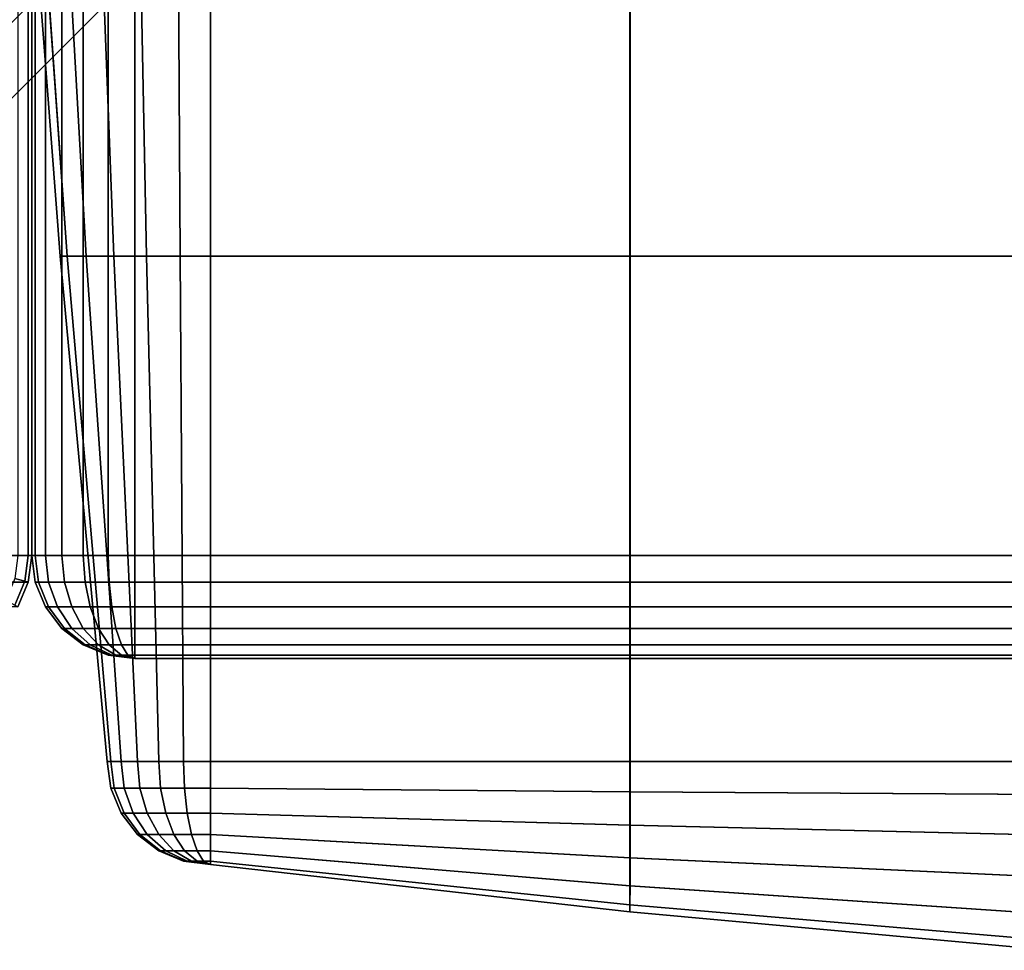
# Model space of a CAD drawing. Units: inches. Extents: x -31.5 to 31.5, y -19 to 17.3.
# Drawn here: x -28.6 to -23.8, y -18.7 to -14.2 of the extents above; entities that cross this region are included whole.
import ezdxf

# ---------------------------------------------------------------- set-up
doc = ezdxf.new("R2010")
doc.units = ezdxf.units.IN
doc.header["$MEASUREMENT"] = 0
doc.layers.add('Knoll Studio Chair', color=2, linetype='Continuous')
doc.layers.add('Knoll Studio Chair Frame', color=2, linetype='Continuous')

msp = doc.modelspace()

# ---------------------------------------------------------------- linework, layer by layer
at = {"layer": 'Knoll Studio Chair'}
for points in [[(-31.5, 16.75, 6), (-28.5, 16.75, 6), (-28.5, -16.75, 6), (-31.5, -16.75, 6)], [(-28.567, -16.75, 23.5), (-28.517, -16.75, 23.3794), (-28.517, 16.75, 23.3794), (-28.567, 16.75, 23.5)], [(-28.517, -16.75, 23.3794), (-28.5, -16.75, 23.25), (-28.5, 16.75, 23.25), (-28.517, 16.75, 23.3794)], [(-28.5, -16.75, 6), (-28.5, 16.75, 6), (-28.5, 16.75, 23.25), (-28.5, -16.75, 23.25)], [(-28.5, -16.75, 8.5), (-28.5, 14.25, 8.5), (-28.5, 14.25, 6.5), (-28.5, -16.75, 6.5)], [(-28.483, -16.75, 6.3706), (-28.5, -16.75, 6.5), (-28.5, 14.25, 6.5), (-28.483, 14.25, 6.3706)], [(-28.5, -16.75, 8.5), (-28.483, -16.75, 8.6294), (-28.483, 14.25, 8.6294), (-28.5, 14.25, 8.5)], [(-28.433, -16.75, 6.25), (-28.483, -16.75, 6.3706), (-28.483, 14.25, 6.3706), (-28.433, 14.25, 6.25)], [(-28.483, -16.75, 8.6294), (-28.433, -16.75, 8.75), (-28.433, 14.25, 8.75), (-28.483, 14.25, 8.6294)], [(-28.3536, -16.75, 6.1464), (-28.433, -16.75, 6.25), (-28.433, 14.25, 6.25), (-28.3536, 14.25, 6.1464)], [(-28.433, -16.75, 8.75), (-28.3536, -16.75, 8.8536), (-28.3536, 14.25, 8.8536), (-28.433, 14.25, 8.75)], [(-28.25, -16.75, 6.067), (-28.3536, -16.75, 6.1464), (-28.3536, 14.25, 6.1464), (-28.25, 14.25, 6.067)], [(-28.3536, -16.75, 8.8536), (-28.25, -16.75, 8.933), (-28.25, 14.25, 8.933), (-28.3536, 14.25, 8.8536)], [(-28.1294, -16.75, 6.017), (-28.25, -16.75, 6.067), (-28.25, 14.25, 6.067), (-28.1294, 14.25, 6.017)], [(-28.25, -16.75, 8.933), (-28.1294, -16.75, 8.983), (-28.1294, 14.25, 8.983), (-28.25, 14.25, 8.933)], [(-28, -16.75, 6), (-28.1294, -16.75, 6.017), (-28.1294, 14.25, 6.017), (-28, 14.25, 6)], [(-28.1294, -16.75, 8.983), (-28, -16.75, 9), (-28, 14.25, 9), (-28.1294, 14.25, 8.983)], [(-28, -16.75, 6), (-28, 14.25, 6), (28, 14.25, 6), (28, -16.75, 6)], [(-28, 14.25, 9), (-28, -16.75, 9), (28, -16.75, 9), (28, 14.25, 9)], [(-28.5498, -12.8427, 10.5), (-28.3624, -15.2981, 10.5), (-28.3624, -15.2981, 11.0833), (-28.5498, -12.8427, 11.0833)], [(-28.5498, -12.8427, 11.0833), (-28.3624, -15.2981, 11.0833), (-28.3624, -15.2981, 11.6667), (-28.5498, -12.8427, 11.6667)], [(-28.5498, -12.8427, 11.6667), (-28.3624, -15.2981, 11.6667), (-28.3624, -15.2981, 12.25), (-28.5498, -12.8427, 12.25)], [(-28.5498, -12.8427, 12.25), (-28.3624, -15.2981, 12.25), (-28.3624, -15.2981, 12.8333), (-28.5498, -12.8427, 12.8333)], [(-28.5498, -12.8427, 12.8333), (-28.3624, -15.2981, 12.8333), (-28.3624, -15.2981, 13.4167), (-28.5498, -12.8427, 13.4167)], [(-28.5498, -12.8427, 13.4167), (-28.3624, -15.2981, 13.4167), (-28.3624, -15.2981, 14), (-28.5498, -12.8427, 14)], [(-28.3284, -15.2981, 14.1463), (-28.502, -12.8427, 14.1602), (-28.5498, -12.8427, 14), (-28.3624, -15.2981, 14)], [(-28.3624, -15.2981, 10.5), (-28.5498, -12.8427, 10.5), (-28.5019, -12.8427, 10.3396), (-28.3284, -15.2981, 10.3535)], [(-28.2361, -15.2981, 14.3093), (-28.375, -12.8427, 14.3579), (-28.502, -12.8427, 14.1602), (-28.3284, -15.2981, 14.1463)], [(-28.3284, -15.2981, 10.3535), (-28.5019, -12.8427, 10.3396), (-28.3749, -12.8427, 10.1421), (-28.2361, -15.2981, 10.1907)], [(-28.1016, -15.2981, 14.4679), (-28.1953, -12.8427, 14.5616), (-28.375, -12.8427, 14.3579), (-28.2361, -15.2981, 14.3093)], [(-28.2361, -15.2981, 10.1907), (-28.3749, -12.8427, 10.1421), (-28.1953, -12.8427, 9.9384), (-28.1016, -15.2981, 10.0321)], [(-27.9431, -15.2981, 14.6024), (-27.9916, -12.8427, 14.7412), (-28.1953, -12.8427, 14.5616), (-28.1016, -15.2981, 14.4679)], [(-28.1016, -15.2981, 10.0321), (-28.1953, -12.8427, 9.9384), (-27.9917, -12.8427, 9.7588), (-27.9431, -15.2981, 9.8977)], [(-27.9431, -15.2981, 9.8977), (-27.9917, -12.8427, 9.7588), (-27.7942, -12.8427, 9.6319), (-27.7803, -15.2981, 9.8054)], [(-27.7801, -15.2981, 14.6946), (-27.794, -12.8427, 14.8682), (-27.9916, -12.8427, 14.7412), (-27.9431, -15.2981, 14.6024)], [(-27.7803, -15.2981, 9.8054), (-27.7942, -12.8427, 9.6319), (-27.6338, -12.8427, 9.584), (-27.6338, -15.2981, 9.7714)], [(-27.6338, -15.2981, 14.7286), (-27.6338, -12.8427, 14.916), (-27.794, -12.8427, 14.8682), (-27.7801, -15.2981, 14.6946)], [(-27.6338, -12.8427, 14.916), (-27.6338, -15.2981, 14.7286), (-25.5973, -15.2981, 14.9666), (-25.5974, -12.8427, 15.1535)], [(-27.6338, -15.2981, 9.7714), (-27.6338, -12.8427, 9.584), (-25.5985, -12.8427, 9.3724), (-25.5989, -15.2981, 9.5473)], [(-25.5989, -15.2981, 9.5473), (-25.5985, -12.8427, 9.3724), (-23.5598, -12.8427, 9.1988), (-23.5603, -15.2981, 9.3636)], [(-25.5974, -12.8427, 15.1535), (-25.5973, -15.2981, 14.9666), (-23.5582, -15.2981, 15.1787), (-23.5584, -12.8427, 15.3642)], [(-28.3624, -15.2981, 10.5), (-28.1338, -17.75, 10.5), (-28.1338, -17.75, 11.0833), (-28.3624, -15.2981, 11.0833)], [(-28.3624, -15.2981, 11.0833), (-28.1338, -17.75, 11.0833), (-28.1338, -17.75, 11.6667), (-28.3624, -15.2981, 11.6667)], [(-28.3624, -15.2981, 11.6667), (-28.1338, -17.75, 11.6667), (-28.1338, -17.75, 12.25), (-28.3624, -15.2981, 12.25)], [(-28.3624, -15.2981, 12.25), (-28.1338, -17.75, 12.25), (-28.1338, -17.75, 12.8333), (-28.3624, -15.2981, 12.8333)], [(-28.3624, -15.2981, 12.8333), (-28.1338, -17.75, 12.8333), (-28.1338, -17.75, 13.4167), (-28.3624, -15.2981, 13.4167)], [(-28.3624, -15.2981, 13.4167), (-28.1338, -17.75, 13.4167), (-28.1338, -17.75, 14), (-28.3624, -15.2981, 14)], [(-28.1167, -17.75, 14.1294), (-28.3284, -15.2981, 14.1463), (-28.3624, -15.2981, 14), (-28.1338, -17.75, 14)], [(-28.1338, -17.75, 10.5), (-28.3624, -15.2981, 10.5), (-28.3284, -15.2981, 10.3535), (-28.1167, -17.75, 10.3704)], [(-28.0668, -17.75, 14.25), (-28.2361, -15.2981, 14.3093), (-28.3284, -15.2981, 14.1463), (-28.1167, -17.75, 14.1294)], [(-28.1167, -17.75, 10.3704), (-28.3284, -15.2981, 10.3535), (-28.2361, -15.2981, 10.1907), (-28.0668, -17.75, 10.25)], [(-27.9873, -17.75, 14.3536), (-28.1016, -15.2981, 14.4679), (-28.2361, -15.2981, 14.3093), (-28.0668, -17.75, 14.25)], [(-28.0668, -17.75, 10.25), (-28.2361, -15.2981, 10.1907), (-28.1016, -15.2981, 10.0321), (-27.9873, -17.75, 10.1464)], [(-27.8838, -17.75, 14.433), (-27.9431, -15.2981, 14.6024), (-28.1016, -15.2981, 14.4679), (-27.9873, -17.75, 14.3536)], [(-27.9873, -17.75, 10.1464), (-28.1016, -15.2981, 10.0321), (-27.9431, -15.2981, 9.8977), (-27.8838, -17.75, 10.067)], [(-27.7632, -17.75, 14.483), (-27.7801, -15.2981, 14.6946), (-27.9431, -15.2981, 14.6024), (-27.8838, -17.75, 14.433)], [(-27.8838, -17.75, 10.067), (-27.9431, -15.2981, 9.8977), (-27.7803, -15.2981, 9.8054), (-27.7633, -17.75, 10.0171)], [(-27.7633, -17.75, 10.0171), (-27.7803, -15.2981, 9.8054), (-27.6338, -15.2981, 9.7714), (-27.6338, -17.75, 10)], [(-27.6338, -17.75, 14.5), (-27.6338, -15.2981, 14.7286), (-27.7801, -15.2981, 14.6946), (-27.7632, -17.75, 14.483)], [(-27.6338, -15.2981, 14.7286), (-27.6338, -17.75, 14.5), (-25.5972, -17.75, 14.7382), (-25.5973, -15.2981, 14.9666)], [(-27.6338, -17.75, 10), (-27.6338, -15.2981, 9.7714), (-25.5989, -15.2981, 9.5473), (-25.599, -17.75, 9.7715)], [(-25.599, -17.75, 9.7715), (-25.5989, -15.2981, 9.5473), (-23.5603, -15.2981, 9.3636), (-23.5605, -17.75, 9.5841)], [(-25.5973, -15.2981, 14.9666), (-25.5972, -17.75, 14.7382), (-23.5582, -17.75, 14.9507), (-23.5582, -15.2981, 15.1787)], [(-28.5, -16.75, 6), (-28.517, -16.8794, 6), (-31.483, -16.8794, 6), (-31.5, -16.75, 6)], [(-28.5817, -16.8621, 23.5), (-28.5335, -16.875, 23.3794), (-28.517, -16.75, 23.3794), (-28.567, -16.75, 23.5)], [(-28.5335, -16.875, 23.3794), (-28.517, -16.8794, 23.25), (-28.5, -16.75, 23.25), (-28.517, -16.75, 23.3794)], [(-28.5, -16.75, 23.25), (-28.517, -16.8794, 23.25), (-28.517, -16.8794, 6), (-28.5, -16.75, 6)], [(-28.483, -16.8794, 8.5), (-28.5, -16.75, 8.5), (-28.5, -16.75, 6.5), (-28.483, -16.8794, 6.5)], [(-28.4665, -16.8794, 8.625), (-28.483, -16.75, 8.6294), (-28.5, -16.75, 8.5), (-28.483, -16.8794, 8.5)], [(-28.483, -16.8794, 6.5), (-28.5, -16.75, 6.5), (-28.483, -16.75, 6.3706), (-28.4665, -16.8794, 6.375)], [(-28.4183, -16.8794, 8.7415), (-28.433, -16.75, 8.75), (-28.483, -16.75, 8.6294), (-28.4665, -16.8794, 8.625)], [(-28.4665, -16.8794, 6.375), (-28.483, -16.75, 6.3706), (-28.433, -16.75, 6.25), (-28.4183, -16.8794, 6.2585)], [(-28.3415, -16.8794, 8.8415), (-28.3536, -16.75, 8.8536), (-28.433, -16.75, 8.75), (-28.4183, -16.8794, 8.7415)], [(-28.4183, -16.8794, 6.2585), (-28.433, -16.75, 6.25), (-28.3536, -16.75, 6.1464), (-28.3415, -16.8794, 6.1585)], [(-28.2415, -16.8794, 8.9183), (-28.25, -16.75, 8.933), (-28.3536, -16.75, 8.8536), (-28.3415, -16.8794, 8.8415)], [(-28.3415, -16.8794, 6.1585), (-28.3536, -16.75, 6.1464), (-28.25, -16.75, 6.067), (-28.2415, -16.8794, 6.0817)], [(-28.125, -16.8794, 8.9665), (-28.1294, -16.75, 8.983), (-28.25, -16.75, 8.933), (-28.2415, -16.8794, 8.9183)], [(-28.2415, -16.8794, 6.0817), (-28.25, -16.75, 6.067), (-28.1294, -16.75, 6.017), (-28.125, -16.8794, 6.0335)], [(-28, -16.8794, 8.983), (-28, -16.75, 9), (-28.1294, -16.75, 8.983), (-28.125, -16.8794, 8.9665)], [(-28.125, -16.8794, 6.0335), (-28.1294, -16.75, 6.017), (-28, -16.75, 6), (-28, -16.8794, 6.017)], [(-28, -16.8794, 6.017), (-28, -16.75, 6), (28, -16.75, 6), (28, -16.8794, 6.017)], [(28, -16.8794, 8.983), (28, -16.75, 9), (-28, -16.75, 9), (-28, -16.8794, 8.983)], [(-28.517, -16.8794, 6), (-28.567, -17, 6), (-31.433, -17, 6), (-31.483, -16.8794, 6)], [(-28.625, -16.9665, 23.5), (-28.5817, -16.9915, 23.3794), (-28.5335, -16.875, 23.3794), (-28.5817, -16.8621, 23.5)], [(-28.5817, -16.9915, 23.3794), (-28.567, -17, 23.25), (-28.517, -16.8794, 23.25), (-28.5335, -16.875, 23.3794)], [(-28.517, -16.8794, 23.25), (-28.567, -17, 23.25), (-28.567, -17, 6), (-28.517, -16.8794, 6)], [(-28.433, -17, 8.5), (-28.483, -16.8794, 8.5), (-28.483, -16.8794, 6.5), (-28.433, -17, 6.5)], [(-28.4183, -17, 8.6121), (-28.4665, -16.8794, 8.625), (-28.483, -16.8794, 8.5), (-28.433, -17, 8.5)], [(-28.433, -17, 6.5), (-28.483, -16.8794, 6.5), (-28.4665, -16.8794, 6.375), (-28.4183, -17, 6.3879)], [(-28.375, -17, 8.7165), (-28.4183, -16.8794, 8.7415), (-28.4665, -16.8794, 8.625), (-28.4183, -17, 8.6121)], [(-28.4183, -17, 6.3879), (-28.4665, -16.8794, 6.375), (-28.4183, -16.8794, 6.2585), (-28.375, -17, 6.2835)], [(-28.3062, -17, 8.8062), (-28.3415, -16.8794, 8.8415), (-28.4183, -16.8794, 8.7415), (-28.375, -17, 8.7165)], [(-28.375, -17, 6.2835), (-28.4183, -16.8794, 6.2585), (-28.3415, -16.8794, 6.1585), (-28.3062, -17, 6.1938)], [(-28.2165, -17, 8.875), (-28.2415, -16.8794, 8.9183), (-28.3415, -16.8794, 8.8415), (-28.3062, -17, 8.8062)], [(-28.3062, -17, 6.1938), (-28.3415, -16.8794, 6.1585), (-28.2415, -16.8794, 6.0817), (-28.2165, -17, 6.125)], [(-28.1121, -17, 8.9183), (-28.125, -16.8794, 8.9665), (-28.2415, -16.8794, 8.9183), (-28.2165, -17, 8.875)], [(-28.2165, -17, 6.125), (-28.2415, -16.8794, 6.0817), (-28.125, -16.8794, 6.0335), (-28.1121, -17, 6.0817)], [(-28, -17, 8.933), (-28, -16.8794, 8.983), (-28.125, -16.8794, 8.9665), (-28.1121, -17, 8.9183)], [(-28.1121, -17, 6.0817), (-28.125, -16.8794, 6.0335), (-28, -16.8794, 6.017), (-28, -17, 6.067)], [(-28, -17, 6.067), (-28, -16.8794, 6.017), (28, -16.8794, 6.017), (28, -17, 6.067)], [(28, -17, 8.933), (28, -16.8794, 8.983), (-28, -16.8794, 8.983), (-28, -17, 8.933)], [(-28.3536, -17.1036, 8.5), (-28.433, -17, 8.5), (-28.433, -17, 6.5), (-28.3536, -17.1036, 6.5)], [(-28.3415, -17.1036, 8.5915), (-28.4183, -17, 8.6121), (-28.433, -17, 8.5), (-28.3536, -17.1036, 8.5)], [(-28.3536, -17.1036, 6.5), (-28.433, -17, 6.5), (-28.4183, -17, 6.3879), (-28.3415, -17.1036, 6.4085)], [(-28.3062, -17.1036, 8.6768), (-28.375, -17, 8.7165), (-28.4183, -17, 8.6121), (-28.3415, -17.1036, 8.5915)], [(-28.3415, -17.1036, 6.4085), (-28.4183, -17, 6.3879), (-28.375, -17, 6.2835), (-28.3062, -17.1036, 6.3232)], [(-28.25, -17.1036, 8.75), (-28.3062, -17, 8.8062), (-28.375, -17, 8.7165), (-28.3062, -17.1036, 8.6768)], [(-28.3062, -17.1036, 6.3232), (-28.375, -17, 6.2835), (-28.3062, -17, 6.1938), (-28.25, -17.1036, 6.25)], [(-28.1768, -17.1036, 8.8062), (-28.2165, -17, 8.875), (-28.3062, -17, 8.8062), (-28.25, -17.1036, 8.75)], [(-28.25, -17.1036, 6.25), (-28.3062, -17, 6.1938), (-28.2165, -17, 6.125), (-28.1768, -17.1036, 6.1938)], [(-28.0915, -17.1036, 8.8415), (-28.1121, -17, 8.9183), (-28.2165, -17, 8.875), (-28.1768, -17.1036, 8.8062)], [(-28.1768, -17.1036, 6.1938), (-28.2165, -17, 6.125), (-28.1121, -17, 6.0817), (-28.0915, -17.1036, 6.1585)], [(-28, -17.1036, 8.8536), (-28, -17, 8.933), (-28.1121, -17, 8.9183), (-28.0915, -17.1036, 8.8415)], [(-28.0915, -17.1036, 6.1585), (-28.1121, -17, 6.0817), (-28, -17, 6.067), (-28, -17.1036, 6.1464)], [(-28, -17.1036, 6.1464), (-28, -17, 6.067), (28, -17, 6.067), (28, -17.1036, 6.1464)], [(28, -17.1036, 8.8536), (28, -17, 8.933), (-28, -17, 8.933), (-28, -17.1036, 8.8536)], [(-28.25, -17.183, 8.5), (-28.3536, -17.1036, 8.5), (-28.3536, -17.1036, 6.5), (-28.25, -17.183, 6.5)], [(-28.2415, -17.183, 8.5647), (-28.3415, -17.1036, 8.5915), (-28.3536, -17.1036, 8.5), (-28.25, -17.183, 8.5)], [(-28.25, -17.183, 6.5), (-28.3536, -17.1036, 6.5), (-28.3415, -17.1036, 6.4085), (-28.2415, -17.183, 6.4353)], [(-28.2165, -17.183, 8.625), (-28.3062, -17.1036, 8.6768), (-28.3415, -17.1036, 8.5915), (-28.2415, -17.183, 8.5647)], [(-28.2415, -17.183, 6.4353), (-28.3415, -17.1036, 6.4085), (-28.3062, -17.1036, 6.3232), (-28.2165, -17.183, 6.375)], [(-28.1768, -17.183, 8.6768), (-28.25, -17.1036, 8.75), (-28.3062, -17.1036, 8.6768), (-28.2165, -17.183, 8.625)], [(-28.2165, -17.183, 6.375), (-28.3062, -17.1036, 6.3232), (-28.25, -17.1036, 6.25), (-28.1768, -17.183, 6.3232)], [(-28.125, -17.183, 8.7165), (-28.1768, -17.1036, 8.8062), (-28.25, -17.1036, 8.75), (-28.1768, -17.183, 8.6768)], [(-28.1768, -17.183, 6.3232), (-28.25, -17.1036, 6.25), (-28.1768, -17.1036, 6.1938), (-28.125, -17.183, 6.2835)], [(-28.0647, -17.183, 8.7415), (-28.0915, -17.1036, 8.8415), (-28.1768, -17.1036, 8.8062), (-28.125, -17.183, 8.7165)], [(-28.125, -17.183, 6.2835), (-28.1768, -17.1036, 6.1938), (-28.0915, -17.1036, 6.1585), (-28.0647, -17.183, 6.2585)], [(-28, -17.183, 8.75), (-28, -17.1036, 8.8536), (-28.0915, -17.1036, 8.8415), (-28.0647, -17.183, 8.7415)], [(-28.0647, -17.183, 6.2585), (-28.0915, -17.1036, 6.1585), (-28, -17.1036, 6.1464), (-28, -17.183, 6.25)], [(-28, -17.183, 6.25), (-28, -17.1036, 6.1464), (28, -17.1036, 6.1464), (28, -17.183, 6.25)], [(28, -17.183, 8.75), (28, -17.1036, 8.8536), (-28, -17.1036, 8.8536), (-28, -17.183, 8.75)], [(-28.1294, -17.233, 8.5), (-28.25, -17.183, 8.5), (-28.25, -17.183, 6.5), (-28.1294, -17.233, 6.5)], [(-28.125, -17.233, 8.5335), (-28.2415, -17.183, 8.5647), (-28.25, -17.183, 8.5), (-28.1294, -17.233, 8.5)], [(-28.1294, -17.233, 6.5), (-28.25, -17.183, 6.5), (-28.2415, -17.183, 6.4353), (-28.125, -17.233, 6.4665)], [(-28.1121, -17.233, 8.5647), (-28.2165, -17.183, 8.625), (-28.2415, -17.183, 8.5647), (-28.125, -17.233, 8.5335)], [(-28.125, -17.233, 6.4665), (-28.2415, -17.183, 6.4353), (-28.2165, -17.183, 6.375), (-28.1121, -17.233, 6.4353)], [(-28.0915, -17.233, 8.5915), (-28.1768, -17.183, 8.6768), (-28.2165, -17.183, 8.625), (-28.1121, -17.233, 8.5647)], [(-28.1121, -17.233, 6.4353), (-28.2165, -17.183, 6.375), (-28.1768, -17.183, 6.3232), (-28.0915, -17.233, 6.4085)], [(-28.0647, -17.233, 8.6121), (-28.125, -17.183, 8.7165), (-28.1768, -17.183, 8.6768), (-28.0915, -17.233, 8.5915)], [(-28.0915, -17.233, 6.4085), (-28.1768, -17.183, 6.3232), (-28.125, -17.183, 6.2835), (-28.0647, -17.233, 6.3879)], [(-28.0335, -17.233, 8.625), (-28.0647, -17.183, 8.7415), (-28.125, -17.183, 8.7165), (-28.0647, -17.233, 8.6121)], [(-28.0647, -17.233, 6.3879), (-28.125, -17.183, 6.2835), (-28.0647, -17.183, 6.2585), (-28.0335, -17.233, 6.375)], [(-28, -17.233, 8.6294), (-28, -17.183, 8.75), (-28.0647, -17.183, 8.7415), (-28.0335, -17.233, 8.625)], [(-28.0335, -17.233, 6.375), (-28.0647, -17.183, 6.2585), (-28, -17.183, 6.25), (-28, -17.233, 6.3706)], [(-28, -17.233, 6.3706), (-28, -17.183, 6.25), (28, -17.183, 6.25), (28, -17.233, 6.3706)], [(28, -17.233, 8.6294), (28, -17.183, 8.75), (-28, -17.183, 8.75), (-28, -17.233, 8.6294)], [(-28, -17.25, 8.5), (-28.1294, -17.233, 8.5), (-28.1294, -17.233, 6.5), (-28, -17.25, 6.5)], [(-28, -17.25, 8.5), (-28.125, -17.233, 8.5335), (-28.1294, -17.233, 8.5), (-28, -17.25, 8.5)], [(-28, -17.25, 6.5), (-28.1294, -17.233, 6.5), (-28.125, -17.233, 6.4665), (-28, -17.25, 6.5)], [(-28, -17.25, 8.5), (-28.1121, -17.233, 8.5647), (-28.125, -17.233, 8.5335), (-28, -17.25, 8.5)], [(-28, -17.25, 6.5), (-28.125, -17.233, 6.4665), (-28.1121, -17.233, 6.4353), (-28, -17.25, 6.5)], [(-28, -17.25, 8.5), (-28.0915, -17.233, 8.5915), (-28.1121, -17.233, 8.5647), (-28, -17.25, 8.5)], [(-28, -17.25, 6.5), (-28.1121, -17.233, 6.4353), (-28.0915, -17.233, 6.4085), (-28, -17.25, 6.5)], [(-28, -17.25, 8.5), (-28.0647, -17.233, 8.6121), (-28.0915, -17.233, 8.5915), (-28, -17.25, 8.5)], [(-28, -17.25, 6.5), (-28.0915, -17.233, 6.4085), (-28.0647, -17.233, 6.3879), (-28, -17.25, 6.5)], [(-28, -17.25, 8.5), (-28.0335, -17.233, 8.625), (-28.0647, -17.233, 8.6121), (-28, -17.25, 8.5)], [(-28, -17.25, 6.5), (-28.0647, -17.233, 6.3879), (-28.0335, -17.233, 6.375), (-28, -17.25, 6.5)], [(-28, -17.25, 8.5), (-28, -17.233, 8.6294), (-28.0335, -17.233, 8.625), (-28, -17.25, 8.5)], [(-28, -17.25, 6.5), (-28.0335, -17.233, 6.375), (-28, -17.233, 6.3706), (-28, -17.25, 6.5)], [(-28, -17.25, 6.5), (-28, -17.233, 6.3706), (28, -17.233, 6.3706), (28, -17.25, 6.5)], [(28, -17.25, 8.5), (28, -17.233, 8.6294), (-28, -17.233, 8.6294), (-28, -17.25, 8.5)], [(-28, -17.25, 6.5), (28, -17.25, 6.5), (28, -17.25, 8.5), (-28, -17.25, 8.5)], [(-28.1167, -17.8794, 10.5), (-28.1338, -17.75, 10.5), (-28.1167, -17.75, 10.3706), (-28.1003, -17.8794, 10.375)], [(-28.1003, -17.8794, 14.125), (-28.1167, -17.75, 14.1294), (-28.1338, -17.75, 14), (-28.1167, -17.8794, 14)], [(-28.1167, -17.8796, 11.0833), (-28.1338, -17.75, 11.0833), (-28.1338, -17.75, 10.5), (-28.1167, -17.8796, 10.5)], [(-28.1167, -17.8796, 11.6667), (-28.1338, -17.75, 11.6667), (-28.1338, -17.75, 11.0833), (-28.1167, -17.8796, 11.0833)], [(-28.1167, -17.8796, 12.25), (-28.1338, -17.75, 12.25), (-28.1338, -17.75, 11.6667), (-28.1167, -17.8796, 11.6667)], [(-28.1167, -17.8796, 12.8333), (-28.1338, -17.75, 12.8333), (-28.1338, -17.75, 12.25), (-28.1167, -17.8796, 12.25)], [(-28.1167, -17.8796, 13.4167), (-28.1338, -17.75, 13.4167), (-28.1338, -17.75, 12.8333), (-28.1167, -17.8796, 12.8333)], [(-28.1167, -17.8796, 14), (-28.1338, -17.75, 14), (-28.1338, -17.75, 13.4167), (-28.1167, -17.8796, 13.4167)], [(-28.1003, -17.8794, 10.375), (-28.1167, -17.75, 10.3706), (-28.0668, -17.75, 10.25), (-28.052, -17.8794, 10.2585)], [(-28.052, -17.8794, 14.2415), (-28.0668, -17.75, 14.25), (-28.1167, -17.75, 14.1294), (-28.1003, -17.8794, 14.125)], [(-28.052, -17.8794, 10.2585), (-28.0668, -17.75, 10.25), (-27.9873, -17.75, 10.1464), (-27.9753, -17.8794, 10.1585)], [(-27.9753, -17.8794, 14.3415), (-27.9873, -17.75, 14.3536), (-28.0668, -17.75, 14.25), (-28.052, -17.8794, 14.2415)], [(-27.9753, -17.8794, 10.1585), (-27.9873, -17.75, 10.1464), (-27.8838, -17.75, 10.067), (-27.8753, -17.8794, 10.0817)], [(-27.8753, -17.8794, 14.4183), (-27.8838, -17.75, 14.433), (-27.9873, -17.75, 14.3536), (-27.9753, -17.8794, 14.3415)], [(-27.8753, -17.8794, 10.0817), (-27.8838, -17.75, 10.067), (-27.7632, -17.75, 10.017), (-27.7588, -17.8794, 10.0335)], [(-27.7588, -17.8794, 14.4665), (-27.7632, -17.75, 14.483), (-27.8838, -17.75, 14.433), (-27.8753, -17.8794, 14.4183)], [(-27.7588, -17.8794, 10.0335), (-27.7632, -17.75, 10.017), (-27.6338, -17.75, 10), (-27.6338, -17.8794, 10.017)], [(-27.6338, -17.8794, 14.483), (-27.6338, -17.75, 14.5), (-27.7632, -17.75, 14.483), (-27.7588, -17.8794, 14.4665)], [(-27.6338, -17.8794, 14.483), (-25.5974, -17.8963, 14.7035), (-25.5972, -17.75, 14.7382), (-27.6338, -17.75, 14.5)], [(-25.599, -17.8965, 9.8055), (-27.6338, -17.8796, 10.0171), (-27.6338, -17.75, 10), (-25.599, -17.75, 9.7715)], [(-23.5605, -17.9104, 9.632), (-25.599, -17.8965, 9.8055), (-25.599, -17.75, 9.7715), (-23.5605, -17.75, 9.5841)], [(-25.5974, -17.8963, 14.7035), (-23.5584, -17.9102, 14.9003), (-23.5582, -17.75, 14.9507), (-25.5972, -17.75, 14.7382)], [(-28.0668, -18, 10.5), (-28.1167, -17.8794, 10.5), (-28.1003, -17.8794, 10.375), (-28.052, -18, 10.3879)], [(-28.052, -18, 14.1121), (-28.1003, -17.8794, 14.125), (-28.1167, -17.8794, 14), (-28.0668, -18, 14)], [(-28.0668, -18, 11.0833), (-28.1167, -17.8796, 11.0833), (-28.1167, -17.8796, 10.5), (-28.0668, -18, 10.5)], [(-28.0668, -18, 11.6667), (-28.1167, -17.8796, 11.6667), (-28.1167, -17.8796, 11.0833), (-28.0668, -18, 11.0833)], [(-28.0668, -18, 12.25), (-28.1167, -17.8796, 12.25), (-28.1167, -17.8796, 11.6667), (-28.0668, -18, 11.6667)], [(-28.0668, -18, 12.8333), (-28.1167, -17.8796, 12.8333), (-28.1167, -17.8796, 12.25), (-28.0668, -18, 12.25)], [(-28.0668, -18, 13.4167), (-28.1167, -17.8796, 13.4167), (-28.1167, -17.8796, 12.8333), (-28.0668, -18, 12.8333)], [(-28.0668, -18, 14), (-28.1167, -17.8796, 14), (-28.1167, -17.8796, 13.4167), (-28.0668, -18, 13.4167)], [(-28.052, -18, 10.3879), (-28.1003, -17.8794, 10.375), (-28.052, -17.8794, 10.2585), (-28.0088, -18, 10.2835)], [(-28.0088, -18, 14.2165), (-28.052, -17.8794, 14.2415), (-28.1003, -17.8794, 14.125), (-28.052, -18, 14.1121)], [(-28.0088, -18, 10.2835), (-28.052, -17.8794, 10.2585), (-27.9753, -17.8794, 10.1585), (-27.94, -18, 10.1938)], [(-27.94, -18, 14.3062), (-27.9753, -17.8794, 14.3415), (-28.052, -17.8794, 14.2415), (-28.0088, -18, 14.2165)], [(-27.94, -18, 10.1938), (-27.9753, -17.8794, 10.1585), (-27.8753, -17.8794, 10.0817), (-27.8503, -18, 10.125)], [(-27.8503, -18, 14.375), (-27.8753, -17.8794, 14.4183), (-27.9753, -17.8794, 14.3415), (-27.94, -18, 14.3062)], [(-27.8503, -18, 10.125), (-27.8753, -17.8794, 10.0817), (-27.7588, -17.8794, 10.0335), (-27.7459, -18, 10.0817)], [(-27.7459, -18, 14.4183), (-27.7588, -17.8794, 14.4665), (-27.8753, -17.8794, 14.4183), (-27.8503, -18, 14.375)], [(-27.7459, -18, 10.0817), (-27.7588, -17.8794, 10.0335), (-27.6338, -17.8794, 10.017), (-27.6338, -18, 10.067)], [(-27.6338, -18, 14.433), (-27.6338, -17.8794, 14.483), (-27.7588, -17.8794, 14.4665), (-27.7459, -18, 14.4183)], [(-27.6338, -18, 14.433), (-25.5977, -18.0593, 14.6095), (-25.5974, -17.8963, 14.7035), (-27.6338, -17.8794, 14.483)], [(-25.599, -18.0593, 9.8977), (-27.6338, -18, 10.067), (-27.6338, -17.8796, 10.0171), (-25.599, -17.8965, 9.8055)], [(-23.5605, -18.1079, 9.7589), (-25.599, -18.0593, 9.8977), (-25.599, -17.8965, 9.8055), (-23.5605, -17.9104, 9.632)], [(-25.5977, -18.0593, 14.6095), (-23.5588, -18.1078, 14.7669), (-23.5584, -17.9102, 14.9003), (-25.5974, -17.8963, 14.7035)], [(-27.9873, -18.1036, 10.5), (-28.0668, -18, 10.5), (-28.052, -18, 10.3879), (-27.9753, -18.1036, 10.4085)], [(-27.9753, -18.1036, 14.0915), (-28.052, -18, 14.1121), (-28.0668, -18, 14), (-27.9873, -18.1036, 14)], [(-27.9873, -18.1036, 11.0833), (-28.0668, -18, 11.0833), (-28.0668, -18, 10.5), (-27.9873, -18.1036, 10.5)], [(-27.9873, -18.1036, 11.6667), (-28.0668, -18, 11.6667), (-28.0668, -18, 11.0833), (-27.9873, -18.1036, 11.0833)], [(-27.9873, -18.1036, 12.25), (-28.0668, -18, 12.25), (-28.0668, -18, 11.6667), (-27.9873, -18.1036, 11.6667)], [(-27.9873, -18.1036, 12.8333), (-28.0668, -18, 12.8333), (-28.0668, -18, 12.25), (-27.9873, -18.1036, 12.25)], [(-27.9873, -18.1036, 13.4167), (-28.0668, -18, 13.4167), (-28.0668, -18, 12.8333), (-27.9873, -18.1036, 12.8333)], [(-27.9873, -18.1036, 14), (-28.0668, -18, 14), (-28.0668, -18, 13.4167), (-27.9873, -18.1036, 13.4167)], [(-27.9753, -18.1036, 10.4085), (-28.052, -18, 10.3879), (-28.0088, -18, 10.2835), (-27.94, -18.1036, 10.3232)], [(-27.94, -18.1036, 14.1768), (-28.0088, -18, 14.2165), (-28.052, -18, 14.1121), (-27.9753, -18.1036, 14.0915)], [(-27.94, -18.1036, 10.3232), (-28.0088, -18, 10.2835), (-27.94, -18, 10.1938), (-27.8838, -18.1036, 10.25)], [(-27.8838, -18.1036, 14.25), (-27.94, -18, 14.3062), (-28.0088, -18, 14.2165), (-27.94, -18.1036, 14.1768)], [(-27.8838, -18.1036, 10.25), (-27.94, -18, 10.1938), (-27.8503, -18, 10.125), (-27.8106, -18.1036, 10.1938)], [(-27.8106, -18.1036, 14.3062), (-27.8503, -18, 14.375), (-27.94, -18, 14.3062), (-27.8838, -18.1036, 14.25)], [(-27.8106, -18.1036, 10.1938), (-27.8503, -18, 10.125), (-27.7459, -18, 10.0817), (-27.7253, -18.1036, 10.1585)], [(-27.7253, -18.1036, 14.3415), (-27.7459, -18, 14.4183), (-27.8503, -18, 14.375), (-27.8106, -18.1036, 14.3062)], [(-27.7253, -18.1036, 10.1585), (-27.7459, -18, 10.0817), (-27.6338, -18, 10.067), (-27.6338, -18.1036, 10.1464)], [(-27.6338, -18.1036, 14.3536), (-27.6338, -18, 14.433), (-27.7459, -18, 14.4183), (-27.7253, -18.1036, 14.3415)], [(-27.6338, -18.1036, 14.3536), (-25.5981, -18.2178, 14.4727), (-25.5977, -18.0593, 14.6095), (-27.6338, -18, 14.433)], [(-25.599, -18.2178, 10.0322), (-27.6338, -18.1036, 10.1464), (-27.6338, -18, 10.067), (-25.599, -18.0593, 9.8977)], [(-23.5605, -18.3115, 9.9385), (-25.599, -18.2178, 10.0322), (-25.599, -18.0593, 9.8977), (-23.5605, -18.1079, 9.7589)], [(-25.5981, -18.2178, 14.4727), (-23.5593, -18.3115, 14.5789), (-23.5588, -18.1078, 14.7669), (-25.5977, -18.0593, 14.6095)], [(-27.8838, -18.183, 10.5), (-27.9873, -18.1036, 10.5), (-27.9753, -18.1036, 10.4085), (-27.8753, -18.183, 10.4353)], [(-27.8753, -18.183, 14.0647), (-27.9753, -18.1036, 14.0915), (-27.9873, -18.1036, 14), (-27.8838, -18.183, 14)], [(-27.8838, -18.183, 11.0833), (-27.9873, -18.1036, 11.0833), (-27.9873, -18.1036, 10.5), (-27.8838, -18.183, 10.5)], [(-27.8838, -18.183, 11.6667), (-27.9873, -18.1036, 11.6667), (-27.9873, -18.1036, 11.0833), (-27.8838, -18.183, 11.0833)], [(-27.8838, -18.183, 12.25), (-27.9873, -18.1036, 12.25), (-27.9873, -18.1036, 11.6667), (-27.8838, -18.183, 11.6667)], [(-27.8838, -18.183, 12.8333), (-27.9873, -18.1036, 12.8333), (-27.9873, -18.1036, 12.25), (-27.8838, -18.183, 12.25)], [(-27.8838, -18.183, 13.4167), (-27.9873, -18.1036, 13.4167), (-27.9873, -18.1036, 12.8333), (-27.8838, -18.183, 12.8333)], [(-27.8838, -18.183, 14), (-27.9873, -18.1036, 14), (-27.9873, -18.1036, 13.4167), (-27.8838, -18.183, 13.4167)], [(-27.8753, -18.183, 10.4353), (-27.9753, -18.1036, 10.4085), (-27.94, -18.1036, 10.3232), (-27.8503, -18.183, 10.375)], [(-27.8503, -18.183, 14.125), (-27.94, -18.1036, 14.1768), (-27.9753, -18.1036, 14.0915), (-27.8753, -18.183, 14.0647)], [(-27.8503, -18.183, 10.375), (-27.94, -18.1036, 10.3232), (-27.8838, -18.1036, 10.25), (-27.8106, -18.183, 10.3232)], [(-27.8106, -18.183, 14.1768), (-27.8838, -18.1036, 14.25), (-27.94, -18.1036, 14.1768), (-27.8503, -18.183, 14.125)], [(-27.8106, -18.183, 10.3232), (-27.8838, -18.1036, 10.25), (-27.8106, -18.1036, 10.1938), (-27.7588, -18.183, 10.2835)], [(-27.7588, -18.183, 14.2165), (-27.8106, -18.1036, 14.3062), (-27.8838, -18.1036, 14.25), (-27.8106, -18.183, 14.1768)], [(-27.7588, -18.183, 10.2835), (-27.8106, -18.1036, 10.1938), (-27.7253, -18.1036, 10.1585), (-27.6985, -18.183, 10.2585)], [(-27.6985, -18.183, 14.2415), (-27.7253, -18.1036, 14.3415), (-27.8106, -18.1036, 14.3062), (-27.7588, -18.183, 14.2165)], [(-27.6985, -18.183, 10.2585), (-27.7253, -18.1036, 10.1585), (-27.6338, -18.1036, 10.1464), (-27.6338, -18.183, 10.25)], [(-27.6338, -18.183, 14.25), (-27.6338, -18.1036, 14.3536), (-27.7253, -18.1036, 14.3415), (-27.6985, -18.183, 14.2415)], [(-27.6338, -18.183, 14.25), (-25.5986, -18.3523, 14.3118), (-25.5981, -18.2178, 14.4727), (-27.6338, -18.1036, 14.3536)], [(-25.599, -18.3523, 10.1907), (-27.6338, -18.183, 10.25), (-27.6338, -18.1036, 10.1464), (-25.599, -18.2178, 10.0322)], [(-27.7632, -18.233, 10.5), (-27.8838, -18.183, 10.5), (-27.8753, -18.183, 10.4353), (-27.7588, -18.233, 10.4665)], [(-27.7588, -18.233, 14.0335), (-27.8753, -18.183, 14.0647), (-27.8838, -18.183, 14), (-27.7632, -18.233, 14)], [(-27.7633, -18.2329, 11.0833), (-27.8838, -18.183, 11.0833), (-27.8838, -18.183, 10.5), (-27.7633, -18.2329, 10.5)], [(-27.7633, -18.2329, 11.6667), (-27.8838, -18.183, 11.6667), (-27.8838, -18.183, 11.0833), (-27.7633, -18.2329, 11.0833)], [(-27.7633, -18.2329, 12.25), (-27.8838, -18.183, 12.25), (-27.8838, -18.183, 11.6667), (-27.7633, -18.2329, 11.6667)], [(-27.7633, -18.2329, 12.8333), (-27.8838, -18.183, 12.8333), (-27.8838, -18.183, 12.25), (-27.7633, -18.2329, 12.25)], [(-27.7633, -18.2329, 13.4167), (-27.8838, -18.183, 13.4167), (-27.8838, -18.183, 12.8333), (-27.7633, -18.2329, 12.8333)], [(-27.7633, -18.2329, 14), (-27.8838, -18.183, 14), (-27.8838, -18.183, 13.4167), (-27.7633, -18.2329, 13.4167)], [(-27.7588, -18.233, 10.4665), (-27.8753, -18.183, 10.4353), (-27.8503, -18.183, 10.375), (-27.7459, -18.233, 10.4353)], [(-27.7459, -18.233, 14.0647), (-27.8503, -18.183, 14.125), (-27.8753, -18.183, 14.0647), (-27.7588, -18.233, 14.0335)], [(-27.7459, -18.233, 10.4353), (-27.8503, -18.183, 10.375), (-27.8106, -18.183, 10.3232), (-27.7253, -18.233, 10.4085)], [(-27.7253, -18.233, 14.0915), (-27.8106, -18.183, 14.1768), (-27.8503, -18.183, 14.125), (-27.7459, -18.233, 14.0647)], [(-27.7253, -18.233, 10.4085), (-27.8106, -18.183, 10.3232), (-27.7588, -18.183, 10.2835), (-27.6985, -18.233, 10.3879)], [(-27.6985, -18.233, 14.1121), (-27.7588, -18.183, 14.2165), (-27.8106, -18.183, 14.1768), (-27.7253, -18.233, 14.0915)], [(-27.6985, -18.233, 10.3879), (-27.7588, -18.183, 10.2835), (-27.6985, -18.183, 10.2585), (-27.6673, -18.233, 10.375)], [(-27.6673, -18.233, 14.125), (-27.6985, -18.183, 14.2415), (-27.7588, -18.183, 14.2165), (-27.6985, -18.233, 14.1121)], [(-27.6673, -18.233, 10.375), (-27.6985, -18.183, 10.2585), (-27.6338, -18.183, 10.25), (-27.6338, -18.233, 10.3706)], [(-27.6338, -18.233, 14.1294), (-27.6338, -18.183, 14.25), (-27.6985, -18.183, 14.2415), (-27.6673, -18.233, 14.125)], [(-27.6338, -18.233, 14.1294), (-25.5989, -18.4446, 14.1471), (-25.5986, -18.3523, 14.3118), (-27.6338, -18.183, 14.25)], [(-25.599, -18.4445, 10.3535), (-27.6338, -18.2329, 10.3704), (-27.6338, -18.183, 10.25), (-25.599, -18.3523, 10.1907)], [(-27.6338, -18.25, 11.0833), (-27.7633, -18.2329, 11.0833), (-27.7633, -18.2329, 10.5), (-27.6338, -18.25, 10.5)], [(-27.6338, -18.25, 11.6667), (-27.7633, -18.2329, 11.6667), (-27.7633, -18.2329, 11.0833), (-27.6338, -18.25, 11.0833)], [(-27.6338, -18.25, 12.25), (-27.7633, -18.2329, 12.25), (-27.7633, -18.2329, 11.6667), (-27.6338, -18.25, 11.6667)], [(-27.6338, -18.25, 12.8333), (-27.7633, -18.2329, 12.8333), (-27.7633, -18.2329, 12.25), (-27.6338, -18.25, 12.25)], [(-27.6338, -18.25, 13.4167), (-27.7633, -18.2329, 13.4167), (-27.7633, -18.2329, 12.8333), (-27.6338, -18.25, 12.8333)], [(-27.6338, -18.25, 14), (-27.7633, -18.2329, 14), (-27.7633, -18.2329, 13.4167), (-27.6338, -18.25, 13.4167)], [(-27.6338, -18.25, 10.5), (-27.7632, -18.233, 10.5), (-27.7588, -18.233, 10.4665), (-27.6338, -18.25, 10.5)], [(-27.6338, -18.25, 14), (-27.7588, -18.233, 14.0335), (-27.7632, -18.233, 14), (-27.6338, -18.25, 14)], [(-27.6338, -18.25, 10.5), (-27.7588, -18.233, 10.4665), (-27.7459, -18.233, 10.4353), (-27.6338, -18.25, 10.5)], [(-27.6338, -18.25, 14), (-27.7459, -18.233, 14.0647), (-27.7588, -18.233, 14.0335), (-27.6338, -18.25, 14)], [(-27.6338, -18.25, 10.5), (-27.7459, -18.233, 10.4353), (-27.7253, -18.233, 10.4085), (-27.6338, -18.25, 10.5)], [(-27.6338, -18.25, 14), (-27.7253, -18.233, 14.0915), (-27.7459, -18.233, 14.0647), (-27.6338, -18.25, 14)], [(-27.6338, -18.25, 10.5), (-27.7253, -18.233, 10.4085), (-27.6985, -18.233, 10.3879), (-27.6338, -18.25, 10.5)], [(-27.6338, -18.25, 14), (-27.6985, -18.233, 14.1121), (-27.7253, -18.233, 14.0915), (-27.6338, -18.25, 14)], [(-27.6338, -18.25, 10.5), (-27.6985, -18.233, 10.3879), (-27.6673, -18.233, 10.375), (-27.6338, -18.25, 10.5)], [(-27.6338, -18.25, 14), (-27.6673, -18.233, 14.125), (-27.6985, -18.233, 14.1121), (-27.6338, -18.25, 14)], [(-27.6338, -18.25, 10.5), (-27.6673, -18.233, 10.375), (-27.6338, -18.233, 10.3706), (-27.6338, -18.25, 10.5)], [(-27.6338, -18.25, 14), (-27.6338, -18.233, 14.1294), (-27.6673, -18.233, 14.125), (-27.6338, -18.25, 14)], [(-25.599, -18.4785, 10.5), (-27.6338, -18.25, 10.5), (-27.6338, -18.2329, 10.3704), (-25.599, -18.4445, 10.3535)], [(-27.6338, -18.25, 14), (-25.599, -18.4785, 14), (-25.5989, -18.4446, 14.1471), (-27.6338, -18.233, 14.1294)], [(-23.5605, -18.4911, 10.1421), (-25.599, -18.3523, 10.1907), (-25.599, -18.2178, 10.0322), (-23.5605, -18.3115, 9.9385)], [(-25.5986, -18.3523, 14.3118), (-23.5599, -18.4911, 14.3669), (-23.5593, -18.3115, 14.5789), (-25.5981, -18.2178, 14.4727)], [(-25.599, -18.4785, 13.4167), (-25.599, -18.4785, 14), (-27.6338, -18.25, 14), (-27.6338, -18.25, 13.4167)], [(-25.599, -18.4785, 12.8333), (-25.599, -18.4785, 13.4167), (-27.6338, -18.25, 13.4167), (-27.6338, -18.25, 12.8333)], [(-25.599, -18.4785, 12.25), (-25.599, -18.4785, 12.8333), (-27.6338, -18.25, 12.8333), (-27.6338, -18.25, 12.25)], [(-25.599, -18.4785, 11.6667), (-25.599, -18.4785, 12.25), (-27.6338, -18.25, 12.25), (-27.6338, -18.25, 11.6667)], [(-25.599, -18.4785, 11.0833), (-25.599, -18.4785, 11.6667), (-27.6338, -18.25, 11.6667), (-27.6338, -18.25, 11.0833)], [(-25.599, -18.4785, 10.5), (-25.599, -18.4785, 11.0833), (-27.6338, -18.25, 11.0833), (-27.6338, -18.25, 10.5)], [(-23.5605, -18.618, 10.3396), (-25.599, -18.4445, 10.3535), (-25.599, -18.3523, 10.1907), (-23.5605, -18.4911, 10.1421)], [(-25.5989, -18.4446, 14.1471), (-23.5603, -18.6181, 14.1628), (-23.5599, -18.4911, 14.3669), (-25.5986, -18.3523, 14.3118)], [(-23.5605, -18.6659, 10.5), (-25.599, -18.4785, 10.5), (-25.599, -18.4445, 10.3535), (-23.5605, -18.618, 10.3396)], [(-25.599, -18.4785, 14), (-23.5605, -18.6659, 14), (-23.5603, -18.6181, 14.1628), (-25.5989, -18.4446, 14.1471)], [(-23.5605, -18.6659, 13.4167), (-23.5605, -18.6659, 14), (-25.599, -18.4785, 14), (-25.599, -18.4785, 13.4167)], [(-23.5605, -18.6659, 12.8333), (-23.5605, -18.6659, 13.4167), (-25.599, -18.4785, 13.4167), (-25.599, -18.4785, 12.8333)], [(-23.5605, -18.6659, 12.25), (-23.5605, -18.6659, 12.8333), (-25.599, -18.4785, 12.8333), (-25.599, -18.4785, 12.25)], [(-23.5605, -18.6659, 11.6667), (-23.5605, -18.6659, 12.25), (-25.599, -18.4785, 12.25), (-25.599, -18.4785, 11.6667)], [(-23.5605, -18.6659, 11.0833), (-23.5605, -18.6659, 11.6667), (-25.599, -18.4785, 11.6667), (-25.599, -18.4785, 11.0833)], [(-23.5605, -18.6659, 10.5), (-23.5605, -18.6659, 11.0833), (-25.599, -18.4785, 11.0833), (-25.599, -18.4785, 10.5)]]:
    msp.add_3dface(points, dxfattribs=at)
at = {"layer": 'Knoll Studio Chair Frame'}
for points in [[(-26.7145, -12.2815, 6), (-30.25, -15.817, 5.5), (-30.067, -16, 5.5), (-26.4557, -12.3887, 6)], [(-26.7145, -12.2815, 6), (-26.7145, -12.2815, 5), (-30.25, -15.817, 4.5), (-30.25, -15.817, 5.5)], [(-26.4557, -12.3887, 5), (-30.067, -16, 4.5), (-30.25, -15.817, 4.5), (-26.7145, -12.2815, 5)], [(-26.4557, -12.3887, 6), (-30.067, -16, 5.5), (-30.067, -16, 4.5), (-26.4557, -12.3887, 5)]]:
    msp.add_3dface(points, dxfattribs=at)

doc.saveas('drawing.dxf')
